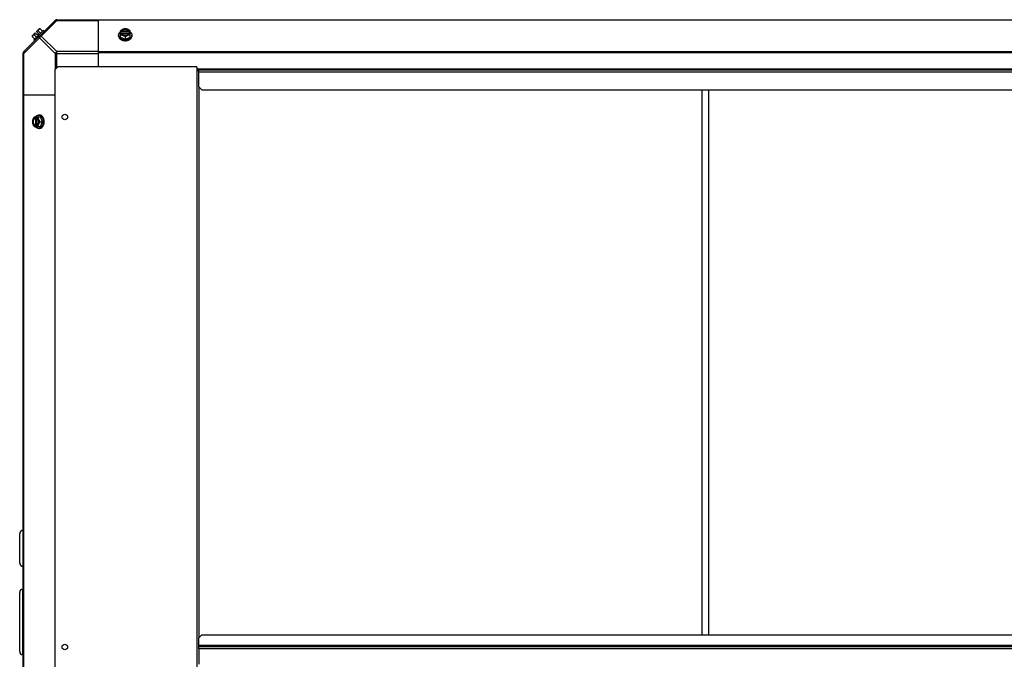
# Model space of a CAD drawing. Units: millimetres. Extents: x -2074 to 21732, y -6565 to 724.
# Drawn here: x -56 to 925, y -2001 to -1363 of the extents above; entities that cross this region are included whole.
import ezdxf

# ---------------------------------------------------------------- set-up
doc = ezdxf.new("R2010")
doc.units = ezdxf.units.MM
doc.header["$LTSCALE"] = 50
for name, color, linetype in [('3_ALL_AXES', 7, 'Continuous'), ('7_ALL_ROUNDS', 7, 'Continuous'), ('9_ALL_CHAMFERS', 7, 'Continuous')]:
    doc.layers.add(name, color=color, linetype=linetype)

# ---------------------------------------------------------------- blocks, each defined once
blk = doc.blocks.new('BLOCO_40TR_1')
at = {"linetype": 'Continuous'}
for p, q in [((-38.99, -1375.35), (-36.29, -1372.66)), ((-35.36, -1372.55), (-32.99, -1374.92)), ((-43.14, -1380.33), (-40.77, -1382.7)), ((-43.03, -1379.39), (-40.34, -1376.7)), ((-32.21, -1374.14), (-41.55, -1383.48)), ((-41.19, -1378.38), (-38.82, -1380.75)), ((-40.34, -1376.7), (-38.34, -1378.69)), ((-38.99, -1375.35), (-36.99, -1377.34)), ((-38.34, -1378.69), (-36.99, -1377.34)), ((-34.93, -1376.86), (-37.3, -1374.5)), ((-31.31, -1375.04), (-32.21, -1374.14)), ((42.85, -1379.71), (42.85, -1378.81)), ((44.7, -1380.75), (44.7, -1374.5)), ((44.7, -1380.75), (49.46, -1382.7)), ((45.77, -1375.35), (44.79, -1375.35)), ((44.79, -1376.7), (45.77, -1376.7)), ((45.77, -1375.63), (45.77, -1375.35)), ((53.15, -1375.63), (45.77, -1375.63)), ((45.91, -1376.98), (53.01, -1376.98)), ((49.46, -1380.33), (49.46, -1382.7)), ((49.46, -1382.7), (54.22, -1380.75)), ((53.15, -1375.35), (53.15, -1375.63)), ((54.12, -1375.35), (53.15, -1375.35)), ((53.15, -1376.7), (54.12, -1376.7)), ((54.22, -1380.75), (54.22, -1374.5)), ((56.06, -1379.71), (56.06, -1378.81)), ((-41.55, -1383.48), (-40.65, -1384.38)), ((120.81, -1410.44), (-17.74, -1410.44)), ((120.81, -1410.44), (120.81, -2566.44)), ((122.76, -1414.44), (120.81, -1414.44)), ((122.76, -1415.44), (122.76, -1413.44)), ((122.76, -1413.44), (2655.76, -1413.44)), ((122.76, -1415.44), (2655.76, -1415.44)), ((122.76, -1430.44), (122.76, -1979.44)), ((623.76, -1433.44), (623.76, -1976.44)), ((630.76, -1976.44), (630.76, -1433.44)), ((-41.19, -1460.38), (-34.93, -1460.38)), ((-40.34, -1460.48), (-40.34, -1461.45)), ((-38.99, -1461.45), (-38.99, -1460.48)), ((-35.98, -1458.54), (-36.88, -1458.54)), ((-32.99, -1465.14), (-34.93, -1460.38)), ((-41.19, -1469.91), (-34.93, -1469.91)), ((-40.34, -1461.45), (-40.06, -1461.45)), ((-40.34, -1468.83), (-40.34, -1469.81)), ((-40.06, -1468.83), (-40.34, -1468.83)), ((-40.06, -1461.45), (-40.06, -1468.83)), ((-38.99, -1469.81), (-38.99, -1468.83)), ((-38.71, -1468.69), (-38.71, -1461.59)), ((-35.36, -1465.14), (-32.99, -1465.14)), ((-34.93, -1469.91), (-32.99, -1465.14)), ((-35.98, -1471.75), (-36.88, -1471.75)), ((-55.72, -1904.68), (-55.72, -1875.68)), ((-52.72, -1996.04), (-52.72, -1931.04)), ((-52.72, -1931.04), (-52.24, -1931.04)), ((-55.72, -1993.04), (-55.72, -1934.04)), ((122.76, -1990.39), (122.76, -1986.49)), ((122.76, -1986.49), (2654.76, -1986.49)), ((2654.76, -1988.44), (122.76, -1988.44)), ((2654.76, -1990.39), (122.76, -1990.39)), ((-52.72, -1996.04), (-52.24, -1996.04))]:
    blk.add_line(p, q, dxfattribs=at)
for centre, radius, start, end in [((-34.9, -1380.79), 8.25, 93.18969, 99.73561), ((-34.9, -1380.79), 8.25, 170.26439, 176.81031), ((-34.9, -1380.79), 6.74, 143.1301, 159.09484), ((-34.9, -1380.79), 6.74, 110.90516, 126.8699), ((48.67, -1383.28), 8.82, 116.09908, 116.7969), ((48.68, -1384.64), 8.84, 116.09979, 116.7962), ((50.23, -1383.29), 8.84, 63.2038, 63.90021), ((50.24, -1384.62), 8.82, 63.2031, 63.90092), ((-32.39, -1464.37), 8.84, 153.2038, 153.90021), ((-31.06, -1464.36), 8.82, 153.2031, 153.90092), ((-32.41, -1465.93), 8.82, 206.09908, 206.7969), ((-31.05, -1465.92), 8.84, 206.09979, 206.7962), ((-52.22, -1875.68), 3.5, 90.32952, 180), ((-52.22, -1904.68), 3.5, 180, 269.67048), ((-52.72, -1934.04), 3, 90, 180), ((-52.72, -1993.04), 3, 180, 270)]:
    blk.add_arc(centre, radius, start, end, dxfattribs=at)
for points, knots in [([(-36.75, -1373.11), (-36.7, -1373.07), (-36.62, -1372.99), (-36.47, -1372.88), (-36.31, -1372.79), (-36.14, -1372.71), (-35.96, -1372.65), (-35.77, -1372.6), (-35.57, -1372.57), (-35.43, -1372.55), (-35.36, -1372.55)], [0, 0, 0, 0, 0.115866, 0.232747, 0.3515, 0.472957, 0.597915, 0.72708, 0.860982, 1, 1, 1, 1]), ([(49.46, -1372.55), (49.36, -1372.55), (49.17, -1372.57), (48.78, -1372.61), (48.28, -1372.71), (47.78, -1372.85), (47.38, -1372.99), (47.18, -1373.07), (47.08, -1373.11)], [0, 0, 0, 0, 0.115434, 0.233832, 0.478992, 0.734755, 0.866312, 1, 1, 1, 1]), ([(51.84, -1373.11), (51.75, -1373.07), (51.56, -1373), (51.18, -1372.88), (50.69, -1372.76), (50.08, -1372.68), (49.46, -1372.65), (48.84, -1372.68), (48.23, -1372.76), (47.73, -1372.88), (47.35, -1373), (47.17, -1373.07), (47.08, -1373.11)], [0, 0, 0, 0, 0.06025, 0.1214, 0.245824, 0.37237, 0.5, 0.62763, 0.754176, 0.878601, 0.93975, 1, 1, 1, 1]), ([(51.84, -1373.11), (51.74, -1373.07), (51.53, -1372.99), (51.13, -1372.85), (50.63, -1372.71), (50.13, -1372.61), (49.74, -1372.57), (49.55, -1372.55), (49.46, -1372.55)], [0, 0, 0, 0, 0.133688, 0.265245, 0.521008, 0.766168, 0.884566, 1, 1, 1, 1]), ([(-43.14, -1380.33), (-43.13, -1380.26), (-43.12, -1380.12), (-43.08, -1379.92), (-43.04, -1379.72), (-42.97, -1379.54), (-42.9, -1379.37), (-42.8, -1379.22), (-42.7, -1379.07), (-42.62, -1378.98), (-42.58, -1378.94)], [0, 0, 0, 0, 0.139018, 0.27292, 0.402085, 0.527043, 0.6485, 0.767253, 0.884134, 1, 1, 1, 1]), ([(-42.58, -1378.94), (-42.54, -1378.9), (-42.45, -1378.82), (-42.3, -1378.71), (-42.15, -1378.62), (-41.98, -1378.55), (-41.79, -1378.48), (-41.6, -1378.43), (-41.4, -1378.4), (-41.26, -1378.39), (-41.19, -1378.38)], [0, 0, 0, 0, 0.115866, 0.232747, 0.3515, 0.472957, 0.597915, 0.72708, 0.860982, 1, 1, 1, 1]), ([(-37.3, -1374.5), (-37.3, -1374.42), (-37.29, -1374.29), (-37.25, -1374.08), (-37.2, -1373.89), (-37.14, -1373.71), (-37.06, -1373.54), (-36.97, -1373.38), (-36.87, -1373.24), (-36.79, -1373.15), (-36.75, -1373.11)], [0, 0, 0, 0, 0.139018, 0.27292, 0.402085, 0.527043, 0.6485, 0.767253, 0.884134, 1, 1, 1, 1]), ([(42.85, -1378.81), (42.85, -1378.73), (42.86, -1378.59), (42.88, -1378.36), (42.92, -1378.14), (42.97, -1377.92), (43.04, -1377.7), (43.12, -1377.49), (43.22, -1377.28), (43.36, -1377), (43.54, -1376.73), (43.74, -1376.47), (43.96, -1376.21), (44.27, -1375.91), (44.54, -1375.69), (44.68, -1375.58)], [0, 0, 0, 0, 0.057857, 0.115845, 0.174093, 0.232726, 0.291861, 0.351613, 0.412081, 0.47336, 0.598612, 0.662765, 0.727986, 0.861718, 1, 1, 1, 1]), ([(43.31, -1380.52), (43.24, -1380.38), (43.14, -1380.18), (43.03, -1379.89), (42.97, -1379.68), (42.92, -1379.46), (42.88, -1379.25), (42.86, -1379.03), (42.85, -1378.88), (42.85, -1378.81)], [0, 0, 0, 0, 0.256877, 0.383077, 0.50802, 0.631935, 0.755066, 0.877666, 1, 1, 1, 1]), ([(42.85, -1379.71), (42.85, -1379.77), (42.86, -1379.9), (42.87, -1380.1), (42.9, -1380.29), (42.94, -1380.49), (43, -1380.68), (43.08, -1380.94), (43.19, -1381.19), (43.32, -1381.43), (43.43, -1381.61), (43.55, -1381.79), (43.72, -1382.02), (43.96, -1382.3), (44.18, -1382.51), (44.29, -1382.61)], [0, 0, 0, 0, 0.0587, 0.117503, 0.176512, 0.235825, 0.295539, 0.355744, 0.477921, 0.540089, 0.60305, 0.666861, 0.731569, 0.863798, 1, 1, 1, 1]), ([(45.74, -1382.67), (45.6, -1382.6), (45.34, -1382.47), (44.97, -1382.24), (44.62, -1381.99), (44.29, -1381.73), (44, -1381.45), (43.74, -1381.15), (43.51, -1380.84), (43.37, -1380.63), (43.31, -1380.52)], [0, 0, 0, 0, 0.136051, 0.269064, 0.398891, 0.525455, 0.648742, 0.76882, 0.885829, 1, 1, 1, 1]), ([(44.29, -1382.61), (44.34, -1382.66), (44.55, -1382.84), (44.78, -1383.01), (44.96, -1383.13)], [0, 0, 0, 0, 0.245299, 1, 1, 1, 1]), ([(47.08, -1373.11), (46.97, -1373.15), (46.77, -1373.24), (46.36, -1373.43), (45.85, -1373.71), (45.26, -1374.08), (44.88, -1374.35), (44.7, -1374.5)], [0, 0, 0, 0, 0.120655, 0.242999, 0.491746, 0.744658, 1, 1, 1, 1]), ([(44.7, -1378.38), (44.79, -1378.39), (44.98, -1378.4), (45.37, -1378.45), (45.87, -1378.54), (46.37, -1378.68), (46.77, -1378.82), (46.97, -1378.9), (47.08, -1378.94)], [0, 0, 0, 0, 0.115434, 0.233832, 0.478992, 0.734755, 0.866312, 1, 1, 1, 1]), ([(47.08, -1373.11), (46.93, -1373.17), (46.66, -1373.29), (46.26, -1373.52), (45.91, -1373.77), (45.59, -1374.05), (45.32, -1374.35), (45.09, -1374.67), (44.91, -1375), (44.83, -1375.23), (44.79, -1375.35)], [0, 0, 0, 0, 0.140312, 0.276453, 0.408039, 0.534946, 0.657206, 0.775083, 0.88912, 1, 1, 1, 1]), ([(44.79, -1376.7), (44.83, -1376.82), (44.91, -1377.05), (45.09, -1377.38), (45.32, -1377.7), (45.59, -1378), (45.91, -1378.28), (46.26, -1378.53), (46.66, -1378.76), (46.93, -1378.88), (47.08, -1378.94)], [0, 0, 0, 0, 0.11088, 0.224917, 0.342794, 0.465054, 0.591961, 0.723547, 0.859688, 1, 1, 1, 1]), ([(47.79, -1383.33), (47.61, -1383.29), (47.25, -1383.22), (46.73, -1383.07), (46.22, -1382.89), (45.9, -1382.74), (45.74, -1382.67)], [0, 0, 0, 0, 0.256208, 0.508795, 0.756956, 1, 1, 1, 1]), ([(53.15, -1375.35), (53.12, -1375.28), (53.06, -1375.14), (52.94, -1374.93), (52.8, -1374.73), (52.64, -1374.54), (52.46, -1374.36), (52.25, -1374.19), (52.03, -1374.03), (51.79, -1373.89), (51.53, -1373.76), (51.17, -1373.61), (50.69, -1373.46), (50.08, -1373.35), (49.46, -1373.32), (48.83, -1373.35), (48.23, -1373.46), (47.65, -1373.64), (47.21, -1373.84), (46.88, -1374.03), (46.66, -1374.19), (46.46, -1374.36), (46.27, -1374.54), (46.11, -1374.73), (45.97, -1374.93), (45.86, -1375.14), (45.79, -1375.28), (45.77, -1375.35)], [0, 0, 0, 0, 0.025909, 0.052443, 0.079675, 0.107677, 0.136505, 0.166181, 0.196702, 0.228043, 0.260162, 0.293, 0.360481, 0.429779, 0.500018, 0.570258, 0.639555, 0.707036, 0.771955, 0.803297, 0.833817, 0.863493, 0.892321, 0.920324, 0.947557, 0.974091, 1, 1, 1, 1]), ([(45.77, -1375.63), (45.8, -1375.54), (45.88, -1375.36), (46.04, -1375.11), (46.23, -1374.87), (46.37, -1374.72), (46.45, -1374.65)], [0, 0, 0, 0, 0.238053, 0.483411, 0.737097, 1, 1, 1, 1]), ([(45.77, -1376.7), (45.78, -1376.72), (45.81, -1376.82), (45.86, -1376.91), (45.9, -1376.98)], [0, 0, 0, 0, 0.247251, 1, 1, 1, 1]), ([(45.9, -1376.98), (45.93, -1377.04), (46.01, -1377.17), (46.14, -1377.35), (46.29, -1377.52), (46.46, -1377.69), (46.64, -1377.84), (46.85, -1377.99), (47.06, -1378.12), (47.29, -1378.24), (47.54, -1378.35), (47.79, -1378.45), (48.05, -1378.53), (48.42, -1378.62), (48.89, -1378.7), (49.46, -1378.73), (50.03, -1378.7), (50.5, -1378.62), (50.86, -1378.53), (51.12, -1378.45), (51.38, -1378.35), (51.62, -1378.24), (51.85, -1378.12), (52.07, -1377.99), (52.27, -1377.84), (52.46, -1377.69), (52.63, -1377.52), (52.78, -1377.35), (52.91, -1377.17), (52.99, -1377.04), (53.02, -1376.98)], [0, 0, 0, 0, 0.026326, 0.053298, 0.080975, 0.109401, 0.138592, 0.168547, 0.199248, 0.230663, 0.262746, 0.295439, 0.328674, 0.362373, 0.430795, 0.499999, 0.569202, 0.637624, 0.671323, 0.704558, 0.737251, 0.769334, 0.800749, 0.83145, 0.861406, 0.890598, 0.919024, 0.946701, 0.973674, 1, 1, 1, 1]), ([(46.45, -1374.65), (46.54, -1374.57), (46.73, -1374.41), (47.06, -1374.2), (47.35, -1374.06), (47.59, -1373.95), (47.85, -1373.86), (48.18, -1373.76), (48.6, -1373.67), (49.03, -1373.62), (49.46, -1373.6), (49.89, -1373.62), (50.32, -1373.67), (50.73, -1373.76), (51.07, -1373.86), (51.32, -1373.95), (51.57, -1374.06), (51.86, -1374.2), (52.18, -1374.41), (52.38, -1374.57), (52.47, -1374.65)], [0, 0, 0, 0, 0.056366, 0.114921, 0.175543, 0.206575, 0.238037, 0.302086, 0.36736, 0.433476, 0.500019, 0.566561, 0.632675, 0.697946, 0.761989, 0.793448, 0.824477, 0.885092, 0.943641, 1, 1, 1, 1]), ([(47.08, -1378.94), (47.18, -1378.98), (47.38, -1379.07), (47.79, -1379.27), (48.3, -1379.54), (48.89, -1379.91), (49.27, -1380.18), (49.46, -1380.33)], [0, 0, 0, 0, 0.120655, 0.242999, 0.491746, 0.744658, 1, 1, 1, 1]), ([(47.08, -1378.94), (47.17, -1378.98), (47.35, -1379.05), (47.73, -1379.17), (48.23, -1379.29), (48.84, -1379.37), (49.46, -1379.4), (50.08, -1379.37), (50.69, -1379.29), (51.18, -1379.17), (51.56, -1379.05), (51.75, -1378.98), (51.84, -1378.94)], [0, 0, 0, 0, 0.06025, 0.1214, 0.245824, 0.37237, 0.5, 0.62763, 0.754176, 0.878601, 0.93975, 1, 1, 1, 1]), ([(49.46, -1380.33), (49.64, -1380.18), (50.02, -1379.91), (50.61, -1379.54), (51.12, -1379.27), (51.53, -1379.07), (51.74, -1378.98), (51.84, -1378.94)], [0, 0, 0, 0, 0.255342, 0.508254, 0.757001, 0.879345, 1, 1, 1, 1]), ([(54.22, -1374.5), (54.03, -1374.35), (53.65, -1374.08), (53.06, -1373.71), (52.56, -1373.43), (52.15, -1373.24), (51.94, -1373.15), (51.84, -1373.11)], [0, 0, 0, 0, 0.255342, 0.508254, 0.757001, 0.879345, 1, 1, 1, 1]), ([(54.12, -1375.35), (54.09, -1375.23), (54, -1375), (53.82, -1374.67), (53.6, -1374.35), (53.32, -1374.05), (53.01, -1373.77), (52.65, -1373.52), (52.26, -1373.29), (51.98, -1373.17), (51.84, -1373.11)], [0, 0, 0, 0, 0.11088, 0.224917, 0.342794, 0.465054, 0.591961, 0.723547, 0.859688, 1, 1, 1, 1]), ([(51.84, -1378.94), (51.98, -1378.88), (52.26, -1378.76), (52.65, -1378.53), (53.01, -1378.28), (53.32, -1378), (53.6, -1377.7), (53.82, -1377.38), (54, -1377.05), (54.09, -1376.82), (54.12, -1376.7)], [0, 0, 0, 0, 0.140312, 0.276453, 0.408039, 0.534946, 0.657206, 0.775083, 0.88912, 1, 1, 1, 1]), ([(51.84, -1378.94), (51.94, -1378.9), (52.14, -1378.82), (52.55, -1378.68), (53.05, -1378.54), (53.54, -1378.45), (53.93, -1378.4), (54.13, -1378.39), (54.22, -1378.38)], [0, 0, 0, 0, 0.133688, 0.265245, 0.521008, 0.766168, 0.884566, 1, 1, 1, 1]), ([(53.18, -1382.66), (53.12, -1382.7), (52.84, -1382.83), (52.55, -1382.94), (52.33, -1383.01)], [0, 0, 0, 0, 0.246524, 1, 1, 1, 1]), ([(52.47, -1374.65), (52.54, -1374.72), (52.69, -1374.87), (52.88, -1375.11), (53.03, -1375.36), (53.11, -1375.54), (53.15, -1375.63)], [0, 0, 0, 0, 0.262889, 0.516572, 0.761936, 1, 1, 1, 1]), ([(52.64, -1383.8), (52.83, -1383.72), (53.1, -1383.6), (53.46, -1383.42), (53.8, -1383.23), (54.19, -1382.97), (54.48, -1382.74), (54.62, -1382.62)], [0, 0, 0, 0, 0.261115, 0.389099, 0.515236, 0.761632, 1, 1, 1, 1]), ([(53.02, -1376.98), (53.03, -1376.96), (53.08, -1376.87), (53.12, -1376.77), (53.15, -1376.7)], [0, 0, 0, 0, 0.253, 1, 1, 1, 1]), ([(56.06, -1378.81), (56.06, -1378.9), (56.05, -1379.09), (56.02, -1379.38), (55.96, -1379.66), (55.87, -1379.93), (55.76, -1380.21), (55.59, -1380.57), (55.3, -1381), (54.89, -1381.49), (54.39, -1381.93), (53.92, -1382.26), (53.51, -1382.5), (53.29, -1382.61), (53.18, -1382.66)], [0, 0, 0, 0, 0.055918, 0.112041, 0.168568, 0.225689, 0.283579, 0.342395, 0.463247, 0.589156, 0.720568, 0.857576, 0.928144, 1, 1, 1, 1]), ([(54.23, -1375.58), (54.38, -1375.69), (54.65, -1375.91), (54.95, -1376.21), (55.18, -1376.47), (55.38, -1376.73), (55.55, -1377), (55.7, -1377.28), (55.8, -1377.49), (55.88, -1377.7), (55.94, -1377.92), (56, -1378.14), (56.03, -1378.36), (56.06, -1378.59), (56.06, -1378.73), (56.06, -1378.81)], [0, 0, 0, 0, 0.138282, 0.272013, 0.337235, 0.401387, 0.526639, 0.587918, 0.648386, 0.708138, 0.767274, 0.825906, 0.884154, 0.942143, 1, 1, 1, 1]), ([(54.62, -1382.62), (54.72, -1382.53), (54.91, -1382.34), (55.18, -1382.05), (55.41, -1381.74), (55.54, -1381.52), (55.6, -1381.41)], [0, 0, 0, 0, 0.259794, 0.512829, 0.759403, 1, 1, 1, 1]), ([(55.6, -1381.41), (55.68, -1381.28), (55.78, -1381.07), (55.88, -1380.79), (55.95, -1380.58), (56, -1380.36), (56.03, -1380.14), (56.06, -1379.93), (56.06, -1379.78), (56.06, -1379.71)], [0, 0, 0, 0, 0.256877, 0.383077, 0.50802, 0.631935, 0.755066, 0.877666, 1, 1, 1, 1]), ([(44.96, -1383.13), (45.06, -1383.19), (45.27, -1383.32), (45.7, -1383.55), (46.04, -1383.71), (46.27, -1383.8)], [0, 0, 0, 0, 0.24332, 0.491282, 1, 1, 1, 1]), ([(46.27, -1383.8), (46.52, -1383.89), (46.96, -1384.04), (47.62, -1384.2), (48.22, -1384.3), (48.84, -1384.36), (49.25, -1384.38), (49.46, -1384.38)], [0, 0, 0, 0, 0.243256, 0.429539, 0.618285, 0.80876, 1, 1, 1, 1]), ([(49.46, -1383.48), (49.32, -1383.48), (48.97, -1383.47), (48.41, -1383.43), (48, -1383.36), (47.79, -1383.33)], [0, 0, 0, 0, 0.251192, 0.627064, 1, 1, 1, 1]), ([(51.09, -1383.33), (50.96, -1383.36), (50.62, -1383.41), (50.08, -1383.46), (49.66, -1383.48), (49.46, -1383.48)], [0, 0, 0, 0, 0.248313, 0.623415, 1, 1, 1, 1]), ([(49.46, -1384.38), (49.6, -1384.38), (49.87, -1384.37), (50.35, -1384.34), (50.9, -1384.27), (51.5, -1384.15), (52.08, -1384), (52.46, -1383.87), (52.64, -1383.8)], [0, 0, 0, 0, 0.127526, 0.254882, 0.444856, 0.632847, 0.818135, 1, 1, 1, 1]), ([(52.33, -1383.01), (52.13, -1383.08), (51.72, -1383.2), (51.3, -1383.29), (51.09, -1383.33)], [0, 0, 0, 0, 0.495735, 1, 1, 1, 1]), ([(-41.19, -1460.38), (-41.33, -1460.57), (-41.61, -1460.95), (-41.98, -1461.54), (-42.25, -1462.04), (-42.45, -1462.45), (-42.54, -1462.66), (-42.58, -1462.76)], [0, 0, 0, 0, 0.255342, 0.508254, 0.757001, 0.879345, 1, 1, 1, 1]), ([(-40.34, -1460.48), (-40.45, -1460.51), (-40.69, -1460.6), (-41.02, -1460.78), (-41.34, -1461), (-41.64, -1461.28), (-41.92, -1461.59), (-42.17, -1461.95), (-42.39, -1462.34), (-42.52, -1462.62), (-42.58, -1462.76)], [0, 0, 0, 0, 0.11088, 0.224917, 0.342794, 0.465054, 0.591961, 0.723547, 0.859688, 1, 1, 1, 1]), ([(-40.1, -1460.37), (-40, -1460.23), (-39.78, -1459.95), (-39.47, -1459.65), (-39.22, -1459.43), (-38.96, -1459.23), (-38.69, -1459.05), (-38.41, -1458.9), (-38.2, -1458.81), (-37.98, -1458.72), (-37.76, -1458.66), (-37.54, -1458.6), (-37.32, -1458.57), (-37.1, -1458.54), (-36.95, -1458.54), (-36.88, -1458.54)], [0, 0, 0, 0, 0.138282, 0.272013, 0.337235, 0.401387, 0.526639, 0.587918, 0.648386, 0.708138, 0.767274, 0.825906, 0.884154, 0.942143, 1, 1, 1, 1]), ([(-36.75, -1462.76), (-36.8, -1462.62), (-36.93, -1462.34), (-37.15, -1461.95), (-37.41, -1461.59), (-37.68, -1461.28), (-37.98, -1461), (-38.3, -1460.78), (-38.64, -1460.6), (-38.87, -1460.51), (-38.99, -1460.48)], [0, 0, 0, 0, 0.140312, 0.276453, 0.408039, 0.534946, 0.657206, 0.775083, 0.88912, 1, 1, 1, 1]), ([(-36.75, -1462.76), (-36.79, -1462.66), (-36.87, -1462.46), (-37, -1462.05), (-37.14, -1461.56), (-37.24, -1461.06), (-37.29, -1460.67), (-37.3, -1460.48), (-37.3, -1460.38)], [0, 0, 0, 0, 0.133688, 0.265245, 0.521008, 0.766168, 0.884566, 1, 1, 1, 1]), ([(-36.88, -1458.54), (-36.75, -1458.54), (-36.49, -1458.55), (-36.17, -1458.61), (-35.92, -1458.68), (-35.67, -1458.76), (-35.43, -1458.86), (-35.19, -1458.99), (-34.95, -1459.12), (-34.66, -1459.32), (-34.33, -1459.6), (-34.02, -1459.92), (-33.72, -1460.27), (-33.45, -1460.65), (-33.2, -1461.06), (-32.98, -1461.5), (-32.78, -1461.97), (-32.61, -1462.45), (-32.47, -1462.96), (-32.39, -1463.3), (-32.36, -1463.47)], [0, 0, 0, 0, 0.053056, 0.106468, 0.133424, 0.160593, 0.215698, 0.243719, 0.272086, 0.329936, 0.389425, 0.45066, 0.513692, 0.578521, 0.645102, 0.713345, 0.783127, 0.854291, 0.926653, 1, 1, 1, 1]), ([(-31.89, -1461.96), (-31.99, -1461.71), (-32.15, -1461.34), (-32.41, -1460.87), (-32.62, -1460.55), (-32.85, -1460.24), (-33.08, -1459.96), (-33.34, -1459.69), (-33.6, -1459.46), (-33.87, -1459.25), (-34.15, -1459.06), (-34.45, -1458.9), (-34.74, -1458.77), (-35.05, -1458.67), (-35.36, -1458.59), (-35.67, -1458.55), (-35.88, -1458.54), (-35.98, -1458.54)], [0, 0, 0, 0, 0.143754, 0.213655, 0.282117, 0.349089, 0.414545, 0.478485, 0.540936, 0.601953, 0.661627, 0.720074, 0.777442, 0.833908, 0.889673, 0.944958, 1, 1, 1, 1]), ([(-42.58, -1462.76), (-42.62, -1462.86), (-42.7, -1463.07), (-42.84, -1463.47), (-42.98, -1463.97), (-43.07, -1464.47), (-43.12, -1464.86), (-43.13, -1465.05), (-43.14, -1465.14)], [0, 0, 0, 0, 0.133688, 0.265245, 0.521008, 0.766168, 0.884566, 1, 1, 1, 1]), ([(-43.14, -1465.14), (-43.13, -1465.24), (-43.12, -1465.43), (-43.07, -1465.82), (-42.98, -1466.32), (-42.84, -1466.82), (-42.7, -1467.22), (-42.62, -1467.42), (-42.58, -1467.52)], [0, 0, 0, 0, 0.115434, 0.233832, 0.478992, 0.734755, 0.866312, 1, 1, 1, 1]), ([(-42.58, -1462.76), (-42.62, -1462.85), (-42.68, -1463.04), (-42.81, -1463.42), (-42.92, -1463.91), (-43.01, -1464.52), (-43.04, -1465.14), (-43.01, -1465.76), (-42.92, -1466.37), (-42.81, -1466.87), (-42.68, -1467.25), (-42.62, -1467.43), (-42.58, -1467.52)], [0, 0, 0, 0, 0.06025, 0.1214, 0.245824, 0.37237, 0.5, 0.62763, 0.754176, 0.878601, 0.93975, 1, 1, 1, 1]), ([(-42.58, -1467.52), (-42.54, -1467.63), (-42.45, -1467.83), (-42.25, -1468.24), (-41.98, -1468.75), (-41.61, -1469.34), (-41.33, -1469.72), (-41.19, -1469.91)], [0, 0, 0, 0, 0.120655, 0.242999, 0.491746, 0.744658, 1, 1, 1, 1]), ([(-42.58, -1467.52), (-42.52, -1467.67), (-42.39, -1467.95), (-42.17, -1468.34), (-41.92, -1468.69), (-41.64, -1469.01), (-41.34, -1469.28), (-41.02, -1469.51), (-40.69, -1469.69), (-40.45, -1469.78), (-40.34, -1469.81)], [0, 0, 0, 0, 0.140312, 0.276453, 0.408039, 0.534946, 0.657206, 0.775083, 0.88912, 1, 1, 1, 1]), ([(-40.34, -1461.45), (-40.41, -1461.48), (-40.55, -1461.54), (-40.76, -1461.66), (-40.96, -1461.8), (-41.15, -1461.96), (-41.33, -1462.14), (-41.5, -1462.35), (-41.65, -1462.57), (-41.8, -1462.81), (-41.92, -1463.07), (-42.08, -1463.43), (-42.22, -1463.91), (-42.33, -1464.52), (-42.37, -1465.14), (-42.33, -1465.77), (-42.22, -1466.37), (-42.05, -1466.95), (-41.85, -1467.39), (-41.65, -1467.72), (-41.5, -1467.94), (-41.33, -1468.14), (-41.15, -1468.33), (-40.96, -1468.49), (-40.76, -1468.63), (-40.55, -1468.74), (-40.41, -1468.81), (-40.34, -1468.83)], [0, 0, 0, 0, 0.025909, 0.052443, 0.079675, 0.107677, 0.136505, 0.166181, 0.196702, 0.228043, 0.260162, 0.293, 0.360481, 0.429779, 0.500018, 0.570258, 0.639555, 0.707036, 0.771955, 0.803297, 0.833817, 0.863493, 0.892321, 0.920324, 0.947557, 0.974091, 1, 1, 1, 1]), ([(-41.04, -1468.15), (-41.12, -1468.06), (-41.28, -1467.87), (-41.48, -1467.55), (-41.63, -1467.25), (-41.73, -1467.01), (-41.83, -1466.75), (-41.93, -1466.42), (-42.01, -1466), (-42.07, -1465.57), (-42.08, -1465.14), (-42.07, -1464.71), (-42.01, -1464.28), (-41.93, -1463.87), (-41.83, -1463.53), (-41.73, -1463.28), (-41.63, -1463.03), (-41.48, -1462.74), (-41.28, -1462.42), (-41.12, -1462.23), (-41.04, -1462.14)], [0, 0, 0, 0, 0.056366, 0.114921, 0.175543, 0.206575, 0.238037, 0.302086, 0.36736, 0.433476, 0.500019, 0.566561, 0.632675, 0.697946, 0.761989, 0.793448, 0.824477, 0.885092, 0.943641, 1, 1, 1, 1]), ([(-41.04, -1462.14), (-40.97, -1462.06), (-40.82, -1461.91), (-40.58, -1461.72), (-40.32, -1461.57), (-40.15, -1461.49), (-40.06, -1461.45)], [0, 0, 0, 0, 0.262889, 0.516572, 0.761936, 1, 1, 1, 1]), ([(-40.06, -1468.83), (-40.15, -1468.8), (-40.32, -1468.72), (-40.58, -1468.57), (-40.82, -1468.38), (-40.97, -1468.23), (-41.04, -1468.15)], [0, 0, 0, 0, 0.238053, 0.483411, 0.737097, 1, 1, 1, 1]), ([(-36.88, -1471.75), (-36.95, -1471.75), (-37.1, -1471.74), (-37.32, -1471.72), (-37.54, -1471.68), (-37.76, -1471.63), (-37.98, -1471.56), (-38.2, -1471.48), (-38.41, -1471.39), (-38.69, -1471.24), (-38.96, -1471.06), (-39.22, -1470.86), (-39.47, -1470.64), (-39.78, -1470.33), (-40, -1470.06), (-40.1, -1469.92)], [0, 0, 0, 0, 0.057857, 0.115845, 0.174093, 0.232726, 0.291861, 0.351613, 0.412081, 0.47336, 0.598612, 0.662765, 0.727986, 0.861718, 1, 1, 1, 1]), ([(-38.71, -1461.58), (-38.73, -1461.57), (-38.82, -1461.52), (-38.92, -1461.48), (-38.99, -1461.45)], [0, 0, 0, 0, 0.253, 1, 1, 1, 1]), ([(-38.99, -1469.81), (-38.87, -1469.78), (-38.64, -1469.69), (-38.3, -1469.51), (-37.98, -1469.28), (-37.68, -1469.01), (-37.41, -1468.69), (-37.15, -1468.34), (-36.93, -1467.95), (-36.8, -1467.67), (-36.75, -1467.52)], [0, 0, 0, 0, 0.11088, 0.224917, 0.342794, 0.465054, 0.591961, 0.723547, 0.859688, 1, 1, 1, 1]), ([(-38.99, -1468.83), (-38.96, -1468.82), (-38.87, -1468.79), (-38.77, -1468.74), (-38.71, -1468.71)], [0, 0, 0, 0, 0.247251, 1, 1, 1, 1]), ([(-38.71, -1468.71), (-38.64, -1468.67), (-38.52, -1468.6), (-38.33, -1468.46), (-38.16, -1468.31), (-38, -1468.14), (-37.84, -1467.96), (-37.7, -1467.75), (-37.56, -1467.54), (-37.44, -1467.31), (-37.33, -1467.06), (-37.24, -1466.81), (-37.15, -1466.55), (-37.06, -1466.18), (-36.99, -1465.72), (-36.96, -1465.14), (-36.99, -1464.57), (-37.06, -1464.1), (-37.15, -1463.74), (-37.24, -1463.48), (-37.33, -1463.22), (-37.44, -1462.98), (-37.56, -1462.75), (-37.7, -1462.53), (-37.84, -1462.33), (-38, -1462.14), (-38.16, -1461.97), (-38.33, -1461.82), (-38.52, -1461.69), (-38.64, -1461.62), (-38.71, -1461.58)], [0, 0, 0, 0, 0.026326, 0.053298, 0.080975, 0.109401, 0.138592, 0.168547, 0.199248, 0.230663, 0.262746, 0.295439, 0.328674, 0.362373, 0.430795, 0.499999, 0.569202, 0.637624, 0.671323, 0.704558, 0.737251, 0.769334, 0.800749, 0.83145, 0.861406, 0.890598, 0.919024, 0.946701, 0.973674, 1, 1, 1, 1]), ([(-37.3, -1469.91), (-37.3, -1469.81), (-37.29, -1469.62), (-37.24, -1469.23), (-37.14, -1468.73), (-37, -1468.23), (-36.87, -1467.83), (-36.79, -1467.63), (-36.75, -1467.52)], [0, 0, 0, 0, 0.115434, 0.233832, 0.478992, 0.734755, 0.866312, 1, 1, 1, 1]), ([(-32.35, -1466.78), (-32.38, -1466.95), (-32.46, -1467.3), (-32.6, -1467.8), (-32.77, -1468.29), (-32.96, -1468.76), (-33.19, -1469.21), (-33.44, -1469.62), (-33.71, -1470.01), (-34, -1470.36), (-34.32, -1470.68), (-34.65, -1470.96), (-34.94, -1471.16), (-35.18, -1471.3), (-35.42, -1471.42), (-35.67, -1471.53), (-35.92, -1471.61), (-36.17, -1471.68), (-36.49, -1471.73), (-36.75, -1471.75), (-36.88, -1471.75)], [0, 0, 0, 0, 0.073348, 0.145721, 0.216906, 0.286713, 0.354984, 0.421591, 0.486443, 0.549493, 0.610739, 0.67023, 0.728072, 0.756432, 0.784443, 0.839522, 0.866675, 0.893613, 0.946985, 1, 1, 1, 1]), ([(-35.36, -1465.14), (-35.5, -1464.96), (-35.78, -1464.58), (-36.15, -1463.99), (-36.42, -1463.48), (-36.61, -1463.07), (-36.7, -1462.87), (-36.75, -1462.76)], [0, 0, 0, 0, 0.255342, 0.508254, 0.757001, 0.879345, 1, 1, 1, 1]), ([(-36.75, -1467.52), (-36.71, -1467.43), (-36.64, -1467.25), (-36.52, -1466.87), (-36.4, -1466.37), (-36.31, -1465.76), (-36.28, -1465.14), (-36.31, -1464.52), (-36.4, -1463.91), (-36.52, -1463.42), (-36.64, -1463.04), (-36.71, -1462.85), (-36.75, -1462.76)], [0, 0, 0, 0, 0.06025, 0.1214, 0.245824, 0.37237, 0.5, 0.62763, 0.754176, 0.878601, 0.93975, 1, 1, 1, 1]), ([(-36.75, -1467.52), (-36.7, -1467.42), (-36.61, -1467.22), (-36.42, -1466.81), (-36.15, -1466.3), (-35.78, -1465.71), (-35.5, -1465.33), (-35.36, -1465.14)], [0, 0, 0, 0, 0.120655, 0.242999, 0.491746, 0.744658, 1, 1, 1, 1]), ([(-35.98, -1471.75), (-35.88, -1471.75), (-35.67, -1471.74), (-35.36, -1471.69), (-35.05, -1471.62), (-34.74, -1471.52), (-34.45, -1471.39), (-34.15, -1471.23), (-33.87, -1471.04), (-33.6, -1470.83), (-33.34, -1470.59), (-33.08, -1470.33), (-32.85, -1470.05), (-32.62, -1469.74), (-32.41, -1469.41), (-32.15, -1468.95), (-31.99, -1468.58), (-31.89, -1468.33)], [0, 0, 0, 0, 0.055042, 0.110327, 0.166092, 0.222558, 0.279926, 0.338373, 0.398046, 0.459064, 0.521515, 0.585454, 0.650911, 0.717883, 0.786345, 0.856246, 1, 1, 1, 1]), ([(-32.36, -1463.47), (-32.33, -1463.61), (-32.28, -1463.96), (-32.22, -1464.51), (-32.21, -1464.93), (-32.21, -1465.14)], [0, 0, 0, 0, 0.248236, 0.623336, 1, 1, 1, 1]), ([(-32.21, -1465.14), (-32.21, -1465.28), (-32.22, -1465.62), (-32.26, -1466.17), (-32.32, -1466.57), (-32.35, -1466.78)], [0, 0, 0, 0, 0.251135, 0.626974, 1, 1, 1, 1]), ([(-31.31, -1465.14), (-31.31, -1465.01), (-31.32, -1464.73), (-31.35, -1464.25), (-31.42, -1463.7), (-31.53, -1463.1), (-31.69, -1462.52), (-31.82, -1462.14), (-31.89, -1461.96)], [0, 0, 0, 0, 0.127526, 0.254882, 0.444856, 0.632847, 0.818135, 1, 1, 1, 1]), ([(-31.89, -1468.33), (-31.79, -1468.08), (-31.65, -1467.64), (-31.49, -1466.99), (-31.39, -1466.38), (-31.32, -1465.76), (-31.31, -1465.35), (-31.31, -1465.14)], [0, 0, 0, 0, 0.243256, 0.429539, 0.618285, 0.80876, 1, 1, 1, 1])]:
    blk.add_open_spline(points, degree=3, knots=knots, dxfattribs=at)
at = {"layer": '3_ALL_AXES', "linetype": 'Continuous'}
for p, q in [((120.81, -1412.26), (2630.76, -1412.26)), ((120.81, -1413.44), (122.76, -1413.44))]:
    blk.add_line(p, q, dxfattribs=at)
for centre in [(-10.74, -1460.44), (-10.74, -1988.44)]:
    blk.add_circle(centre, 2.75, dxfattribs=at)
at = {"layer": '7_ALL_ROUNDS', "linetype": 'Continuous'}
for p, q in [((-51.9, -1395.62), (-20.06, -1363.79)), ((-18.68, -1364.18), (-34.21, -1379.71)), ((-19.23, -1363.44), (2672.74, -1363.44)), ((-18.68, -1364.18), (-18.68, -1363.44)), ((-18.68, -1364.18), (22.76, -1364.18)), ((22.76, -1410.44), (22.76, -1363.44)), ((2630.76, -1363.79), (22.76, -1363.79)), ((-51.51, -1397), (-35.98, -1381.47)), ((-35.98, -1381.47), (-20.45, -1397)), ((-34.21, -1379.71), (-18.68, -1395.24)), ((-52.24, -2579.88), (-52.24, -1396.46)), ((-52.24, -1397), (-51.51, -1397)), ((-51.51, -1438.44), (-51.51, -1397)), ((-20.45, -1397), (-20.45, -1413.15)), ((-20.45, -1397), (22.76, -1397)), ((-18.68, -1411.38), (-18.68, -1395.24)), ((22.76, -1395.24), (-18.68, -1395.24)), ((2630.76, -1395.62), (22.76, -1395.62)), ((2630.76, -1396.46), (22.76, -1396.46)), ((-52.24, -1438.44), (-20.74, -1438.44)), ((-51.9, -1438.44), (-51.9, -2538.44))]:
    blk.add_line(p, q, dxfattribs=at)
for centre, radius, start, end in [((-18.68, -1365.94), 2.5, 90, 135), ((-19.23, -1364.62), 1.18, 90, 135), ((-49.74, -1397), 2.5, 135, 180), ((-51.06, -1396.46), 1.18, 135, 180)]:
    blk.add_arc(centre, radius, start, end, dxfattribs=at)
for points, knots in [([(-20.45, -1364.18), (-20.36, -1364.09), (-20.12, -1363.94), (-19.68, -1363.88), (-19.18, -1363.96), (-18.85, -1364.09), (-18.68, -1364.18)], [0, 0, 0, 0, 0.204342, 0.432831, 0.697989, 1, 1, 1, 1]), ([(-35.98, -1379.71), (-36.07, -1379.8), (-36.22, -1380.04), (-36.28, -1380.48), (-36.2, -1380.97), (-36.06, -1381.31), (-35.98, -1381.47)], [0, 0, 0, 0, 0.204343, 0.432834, 0.697991, 1, 1, 1, 1]), ([(-34.21, -1379.71), (-34.38, -1379.62), (-34.71, -1379.49), (-35.21, -1379.41), (-35.65, -1379.47), (-35.89, -1379.62), (-35.98, -1379.71)], [0, 0, 0, 0, 0.302009, 0.567166, 0.795657, 1, 1, 1, 1]), ([(-51.51, -1397), (-51.59, -1396.84), (-51.73, -1396.5), (-51.81, -1396.01), (-51.75, -1395.57), (-51.6, -1395.33), (-51.51, -1395.24)], [0, 0, 0, 0, 0.302011, 0.567169, 0.795658, 1, 1, 1, 1]), ([(-18.68, -1395.24), (-19.06, -1395.43), (-19.74, -1395.94), (-20.26, -1396.63), (-20.45, -1397)], [0, 0, 0, 0, 0.500001, 1, 1, 1, 1])]:
    blk.add_open_spline(points, degree=3, knots=knots, dxfattribs=at)
blk.add_open_spline([(-35.98, -1381.47), (-35.79, -1381.1), (-35.28, -1380.41), (-34.59, -1379.89), (-34.21, -1379.71)], degree=3, dxfattribs=at)
at = {"layer": '9_ALL_CHAMFERS', "linetype": 'Continuous'}
for p, q in [((-17.74, -1410.44), (-20.74, -1413.44)), ((-20.74, -1413.44), (-20.74, -2561.44)), ((122.76, -1430.44), (122.76, -1415.44)), ((122.76, -1430.44), (125.76, -1433.44)), ((125.76, -1433.44), (2652.76, -1433.44)), ((125.76, -1976.44), (122.76, -1979.44)), ((122.76, -1986.49), (122.76, -1979.44)), ((125.76, -1976.44), (2651.76, -1976.44)), ((122.76, -1990.39), (122.76, -2005.44))]:
    blk.add_line(p, q, dxfattribs=at)

msp = doc.modelspace()

# ---------------------------------------------------------------- block references
msp.add_blockref('BLOCO_40TR_1', (0, 0))

doc.saveas('drawing.dxf')
